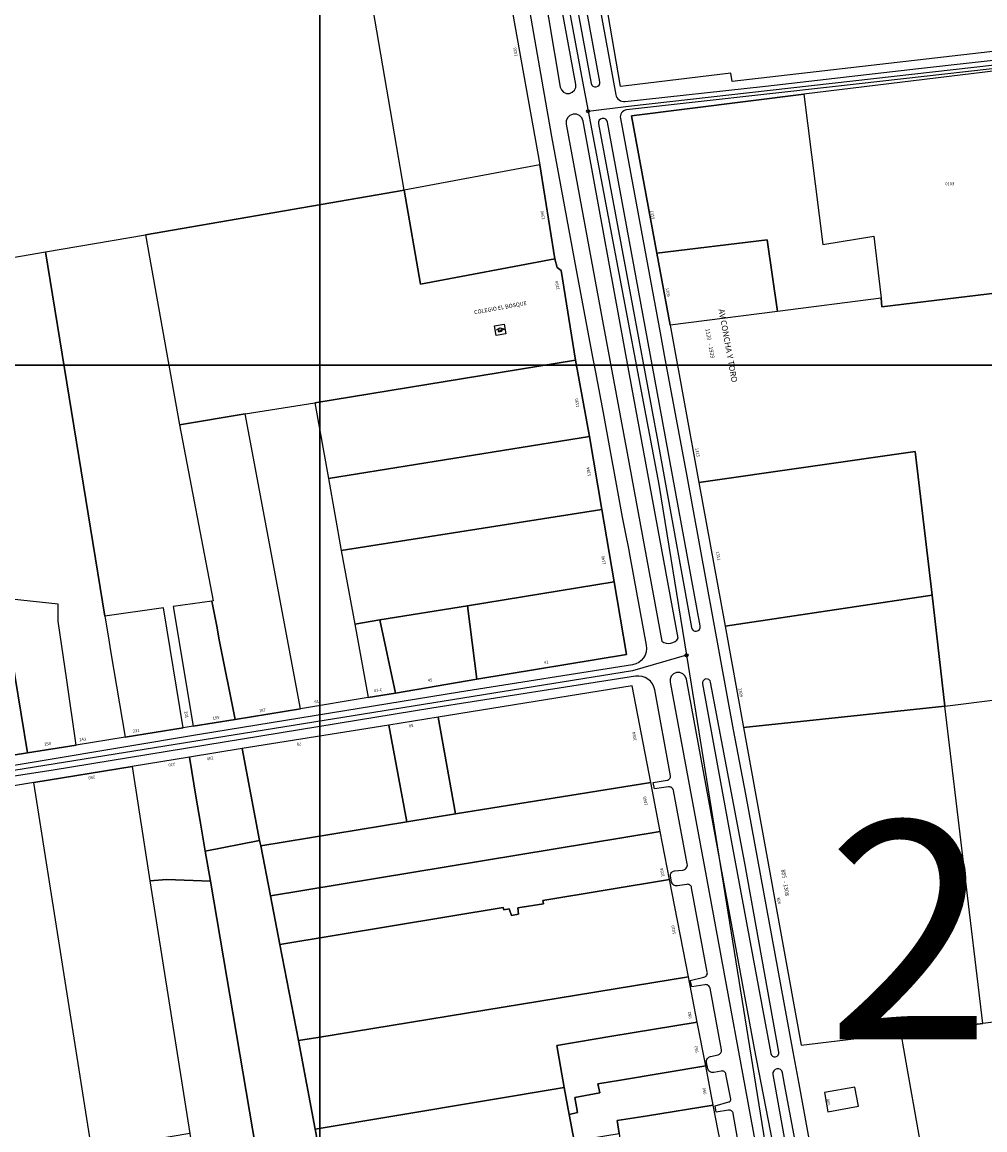
# Model space of a CAD drawing. Extents: x 348100 to 362098, y 6275800 to 6290289.
# Drawn here: x 353350 to 353835, y 6280814 to 6281373 of the extents above; entities that cross this region are included whole.
import ezdxf

# ---------------------------------------------------------------- set-up
doc = ezdxf.new("R2010")
doc.units = 0
doc.header["$MEASUREMENT"] = 0
doc.layers.get('0').update_dxf_attribs({"linetype": 'CONTINUOUS'})
for name, color, linetype in [('1010', 7, 'CONTINUOUS'), ('1400', 7, 'CONTINUOUS'), ('1500', 7, 'CONTINUOUS'), ('2000', 7, 'CONTINUOUS'), ('2510', 7, 'CONTINUOUS'), ('LIMITE_PREDIAL', 7, 'CONTINUOUS')]:
    doc.layers.add(name, color=color, linetype=linetype)

msp = doc.modelspace()

# ---------------------------------------------------------------- linework, layer by layer
at = {"color": 3}
for points in [[(352600, 6281200), (353500, 6281200), (353500, 6281800), (352600, 6281800), (352600, 6281200)], [(353500, 6281200), (354400, 6281200), (354400, 6281800), (353500, 6281800), (353500, 6281200)], [(352600, 6280600), (353500, 6280600), (353500, 6281200), (352600, 6281200), (352600, 6280600)], [(353500, 6280600), (354400, 6280600), (354400, 6281200), (353500, 6281200), (353500, 6280600)]]:
    msp.add_lwpolyline(points, dxfattribs=at)
at = {"color": 10}
for points in [[(353558.92, 6281740.02), (353582.79, 6281609.41), (353609.01, 6281468.97), (353632.41, 6281343.04), (353635.22, 6281328.06)], [(353635.22, 6281328.06), (353655.65, 6281330.69), (353840.06, 6281351.44), (353988.41, 6281367.69), (354104.47, 6281381.68), (354205.88, 6281391.16), (354318.55, 6281405.91), (354436.11, 6281419.9), (354603.63, 6281437.37)], [(353635.22, 6281328.06), (353670.8, 6281139.87), (353684.85, 6281053.73)], [(353684.85, 6281053.73), (353657.64, 6281045.8), (352547.65, 6280867.04), (352509.57, 6280860.71), (352401.97, 6280842.84)], [(353684.85, 6281053.73), (353730.5, 6280769.49)]]:
    msp.add_lwpolyline(points, dxfattribs=at)
at = {"color": 4}
for points in [[(353588.84, 6281214.91), (353587.96, 6281219.78), (353592.83, 6281220.66), (353593.71, 6281215.79), (353588.84, 6281214.91)], [(353589.03, 6281217.82), (353590.68, 6281218.8), (353592.5, 6281218.43), (353590.92, 6281217.46), (353589.03, 6281217.81)], [(353590.06, 6281217.62), (353589.85, 6281217.08)], [(353591.68, 6281217.92), (353591.94, 6281217.46)], [(353592.5, 6281218.43), (353592.48, 6281217.76)], [(353592.5, 6281218.43), (353592.51, 6281217.76)], [(353592.5, 6281218.43), (353592.53, 6281217.77)], [(353592.5, 6281218.43), (353592.59, 6281217.77)], [(353592.5, 6281218.43), (353592.61, 6281217.78)], [(353592.5, 6281218.43), (353592.64, 6281217.78)], [(353592.5, 6281218.43), (353592.69, 6281217.79)]]:
    msp.add_lwpolyline(points, dxfattribs=at)
msp.add_arc((353590.54, 6281219.31), 2.33, 252.9514, 307.1714, dxfattribs=at)
at = {"layer": '1400', "color": 2}
for points in [[(353590, 6281417.4), (353610.8, 6281301.1), (353618.5, 6281253.7), (353619.7, 6281249.2), (353621.7, 6281247.7), (353628.8, 6281202.5), (353636, 6281164), (353642.2, 6281127.3), (353648.3, 6281090.7), (353654.5, 6281054.2), (353579.2, 6281041.6), (353538.2, 6281034.7), (353524.3, 6281032.4), (353490.3, 6281026.8), (353457.3, 6281021.4), (353436.2, 6281018), (353431.1, 6281017.2), (353401.8, 6281012.4), (353377.2, 6281008.4), (353352.6, 6281004.5), (353304.1, 6280996.7)], [(353336.4, 6281252.8), (353361.7, 6281257.1), (353412.1, 6281265.8), (353542.5, 6281288.3), (353520, 6281419.7)], [(354046.5, 6281382), (353707.8, 6281343), (353707.2, 6281347.2), (353654.4, 6281340.9), (353651.6, 6281340.5), (353640, 6281408.5)], [(353847.6, 6281349.3), (353744, 6281336.6), (353657.1, 6281325.8), (353669.8, 6281256.5), (353676.6, 6281220.2), (353691, 6281140.9), (353704.3, 6281068.4), (353713.5, 6281017.3), (353742.7, 6280857.2), (353788.6, 6280862.6), (353792.8, 6280863.2), (353793.7, 6280858.2), (353795.4, 6280848.6)], [(353944.5, 6280882), (353834.2, 6280868), (353815.1, 6281028), (353930, 6281042.5)], [(353509.2, 6280755.3), (353634.3, 6280774.9), (353655.7, 6280778.5), (353702.9, 6280785.9), (353705.8, 6280788.1), (353698.3, 6280826.8), (353694.5, 6280846.7), (353690.2, 6280868.7), (353685.8, 6280891.5), (353676.3, 6280940.7), (353671.6, 6280964.8), (353666.9, 6280989.6), (353657.5, 6281038.4), (353559.6, 6281022.5), (353534.7, 6281018.5), (353460.8, 6281006.7), (353434.3, 6281002.4), (353405.3, 6280997.7), (353355.8, 6280989.6), (353256.1, 6280973)], [(353795.4, 6280848.6), (353802, 6280811.5)], [(353754.3, 6280833.2), (353756.1, 6280823.5), (353771.6, 6280826.3), (353769.7, 6280836), (353754.3, 6280833.2)]]:
    msp.add_lwpolyline(points, dxfattribs=at)
at = {"layer": '1500'}
for centre in [(353635.21, 6281328.06), (353684.84, 6281053.73)]:
    msp.add_circle(centre, 0.759, dxfattribs=at)
at = {"layer": '2000', "color": 1}
for points in [[(353618.7, 6281465), (353586.31, 6281638.56), (353586.01, 6281639.32), (353585.44, 6281639.9), (353584.69, 6281640.22), (353583.88, 6281640.23), (353583.12, 6281639.93), (353582.53, 6281639.36), (353582.21, 6281638.61), (353582.2, 6281637.8), (353590.2, 6281594.1), (353597.8, 6281554.5), (353614.7, 6281461.6), (353636.7, 6281342.1), (353637.02, 6281341.29), (353637.62, 6281340.67), (353638.42, 6281340.33), (353639.29, 6281340.32), (353640.09, 6281340.64), (353640.72, 6281341.24), (353641.06, 6281342.04), (353641.07, 6281342.9), (353618.7, 6281465)], [(353586, 6281540.45), (353615.2, 6281375.15), (353621.2, 6281340.25), (353621.77, 6281338.82), (353622.84, 6281337.71), (353624.25, 6281337.1), (353625.78, 6281337.07), (353627.22, 6281337.63), (353628.33, 6281338.69), (353628.95, 6281340.1), (353628.99, 6281341.63), (353614.2, 6281422.15), (353592.1, 6281541.35), (353575.1, 6281629.75), (353574.73, 6281630.65), (353574.05, 6281631.35), (353573.16, 6281631.73), (353572.18, 6281631.74), (353571.28, 6281631.38), (353570.58, 6281630.7), (353570.2, 6281629.81), (353570.18, 6281628.84), (353586, 6281540.45)], [(353638.7, 6281393.3), (353649.2, 6281336.4), (353649.42, 6281335.64), (353649.77, 6281334.93), (353650.25, 6281334.29), (353650.84, 6281333.76), (353651.52, 6281333.35), (353652.27, 6281333.07), (353653.05, 6281332.94), (353653.84, 6281332.95), (353724.7, 6281340.8), (353801.8, 6281349.6), (353852.9, 6281355.4), (353907.3, 6281361.6), (353939.3, 6281364.5), (353963.6, 6281367.9), (353992.8, 6281372)], [(353604.05, 6281388.6), (353616.75, 6281315.4), (353629.11, 6281249.01), (353629.11, 6281249), (353629.1, 6281249), (353629.09, 6281249), (353629.08, 6281248.99), (353629.07, 6281248.99), (353629.06, 6281249), (353629.05, 6281249), (353637.45, 6281204.1), (353638.75, 6281197.4), (353642.85, 6281176), (353642.84, 6281176), (353652.47, 6281123.36), (353653.85, 6281115.8), (353655.55, 6281107.5), (353656.26, 6281103.67), (353664.55, 6281058.8), (353664.69, 6281057.13), (353664.49, 6281055.46), (353663.97, 6281053.86), (353663.14, 6281052.4), (353662.04, 6281051.13), (353660.71, 6281050.11), (353659.2, 6281049.37), (353657.58, 6281048.94), (353570.45, 6281035.1), (353439.25, 6281013.7), (353320.75, 6280993.9)], [(354073.4, 6281374.8), (354028, 6281369.1), (353974.6, 6281363.1), (353944.8, 6281360.3), (353859.7, 6281351.8), (353759.9, 6281340.6), (353654.6, 6281328.7), (353653.88, 6281328.54), (353653.21, 6281328.24), (353652.62, 6281327.82), (353652.13, 6281327.27), (353651.75, 6281326.64), (353651.52, 6281325.95), (353651.42, 6281325.22), (353651.48, 6281324.49), (353671.5, 6281216.3), (353673.9, 6281203.2), (353684.7, 6281145.9), (353708.4, 6281016.2), (353714.5, 6280983.7), (353738.5, 6280853.7), (353741.4, 6280837.7), (353748.8, 6280797)], [(353672.42, 6281060.77), (353673.45, 6281060.21), (353674.56, 6281059.85), (353675.72, 6281059.72), (353676.88, 6281059.82), (353678, 6281060.14), (353679.04, 6281060.68), (353679.95, 6281061.41), (353680.7, 6281062.3), (353656.1, 6281195.3), (353632.7, 6281323.1), (353632.07, 6281324.67), (353630.89, 6281325.89), (353629.34, 6281326.56), (353627.65, 6281326.58), (353626.08, 6281325.96), (353624.86, 6281324.78), (353624.19, 6281323.22), (353624.17, 6281321.53), (353642.5, 6281222.3), (353654.9, 6281155.6), (353672.42, 6281060.77)], [(353671.35, 6281179.4), (353654.65, 6281270.6), (353645.05, 6281322.6), (353644.71, 6281323.45), (353644.07, 6281324.1), (353643.23, 6281324.46), (353642.32, 6281324.47), (353641.47, 6281324.14), (353640.82, 6281323.5), (353640.46, 6281322.66), (353640.44, 6281321.75), (353657.55, 6281230), (353670.35, 6281161.4), (353687.27, 6281067.68), (353687.6, 6281066.86), (353688.22, 6281066.22), (353689.03, 6281065.87), (353689.92, 6281065.86), (353690.74, 6281066.18), (353691.38, 6281066.8), (353691.73, 6281067.61), (353691.75, 6281068.5), (353671.35, 6281179.4)], [(353686.74, 6280889.74), (353686.67, 6280889.76), (353693.57, 6280891.36), (353693.98, 6280891.5), (353694.36, 6280891.71), (353694.69, 6280891.99), (353694.97, 6280892.33), (353695.17, 6280892.72), (353695.29, 6280893.13), (353695.34, 6280893.57), (353695.3, 6280894), (353687.4, 6280936.5), (353687.28, 6280936.9), (353687.09, 6280937.27), (353686.83, 6280937.6), (353686.52, 6280937.87), (353686.15, 6280938.07), (353685.76, 6280938.2), (353685.34, 6280938.25), (353684.93, 6280938.22), (353680.26, 6280937.42), (353679.77, 6280937.39), (353679.28, 6280937.45), (353678.81, 6280937.6), (353678.38, 6280937.84), (353678, 6280938.16), (353677.7, 6280938.54), (353677.47, 6280938.98), (353677.33, 6280939.46), (353676.77, 6280942.34), (353676.73, 6280942.81), (353676.79, 6280943.28), (353676.94, 6280943.73), (353677.19, 6280944.13), (353677.51, 6280944.48), (353677.89, 6280944.75), (353678.33, 6280944.93), (353678.79, 6280945.03), (353682.86, 6280945.4), (353683.39, 6280945.5), (353683.89, 6280945.72), (353684.34, 6280946.03), (353684.71, 6280946.43), (353685, 6280946.9), (353685.18, 6280947.41), (353685.24, 6280947.96), (353685.2, 6280948.5), (353678.2, 6280985.6), (353678.09, 6280985.99), (353677.9, 6280986.35), (353677.66, 6280986.67), (353677.35, 6280986.94), (353677.01, 6280987.15), (353676.63, 6280987.28), (353676.23, 6280987.35), (353675.82, 6280987.34), (353668.66, 6280986.46), (353668.04, 6280989.59), (353675.1, 6280990.73), (353675.47, 6280990.83), (353675.82, 6280991), (353676.12, 6280991.24), (353676.37, 6280991.53), (353676.57, 6280991.86), (353676.69, 6280992.23), (353676.73, 6280992.61), (353676.7, 6280993), (353668.8, 6281036.3), (353668.35, 6281037.87), (353667.61, 6281039.33), (353666.61, 6281040.62), (353665.37, 6281041.69), (353663.95, 6281042.5), (353662.41, 6281043.02), (353660.79, 6281043.24), (353659.15, 6281043.15), (353556.4, 6281027), (353365.5, 6280995.8), (353294.6, 6280984.8)], [(353694.7, 6280942.4), (353723.2, 6280788.08), (353723.84, 6280786.5), (353725.04, 6280785.28), (353726.6, 6280784.62), (353728.31, 6280784.6), (353729.89, 6280785.24), (353731.11, 6280786.43), (353731.78, 6280788), (353731.8, 6280789.7), (353719.1, 6280855.5), (353684.75, 6281041.63), (353684.15, 6281043.15), (353683, 6281044.32), (353681.5, 6281044.97), (353679.86, 6281044.99), (353678.34, 6281044.38), (353677.17, 6281043.24), (353676.52, 6281041.74), (353676.5, 6281040.1), (353694.7, 6280942.4)], [(353696.99, 6281040.11), (353696.69, 6281040.86), (353696.12, 6281041.44), (353695.38, 6281041.76), (353694.57, 6281041.77), (353693.81, 6281041.47), (353693.23, 6281040.91), (353692.91, 6281040.16), (353692.9, 6281039.35), (353707.4, 6280960.35), (353727.31, 6280852.9), (353727.61, 6280852.15), (353728.17, 6280851.57), (353728.92, 6280851.25), (353729.73, 6280851.23), (353730.48, 6280851.53), (353731.06, 6280852.1), (353731.39, 6280852.84), (353731.4, 6280853.65), (353714.2, 6280948.85), (353696.99, 6281040.11)], [(353698.55, 6280843.3), (353698.06, 6280843.25), (353697.58, 6280843.3), (353697.11, 6280843.44), (353696.68, 6280843.67), (353696.3, 6280843.98), (353695.99, 6280844.35), (353695.76, 6280844.78), (353695.62, 6280845.25), (353694.98, 6280848.45), (353694.94, 6280848.94), (353694.98, 6280849.43), (353695.12, 6280849.9), (353695.35, 6280850.34), (353695.66, 6280850.72), (353696.04, 6280851.04), (353696.47, 6280851.28), (353696.94, 6280851.43), (353700.7, 6280852.24), (353701.1, 6280852.37), (353701.47, 6280852.58), (353701.8, 6280852.85), (353702.07, 6280853.18), (353702.27, 6280853.55), (353702.39, 6280853.96), (353702.44, 6280854.38), (353702.4, 6280854.8), (353696.7, 6280885.8), (353696.58, 6280886.22), (353696.38, 6280886.61), (353696.11, 6280886.96), (353695.77, 6280887.24), (353695.39, 6280887.46), (353694.98, 6280887.59), (353694.54, 6280887.65), (353694.1, 6280887.62), (353687.5, 6280886.5), (353686.74, 6280889.76)], [(353716.5, 6280776), (353708.4, 6280822.6), (353708.29, 6280823), (353708.1, 6280823.37), (353707.85, 6280823.7), (353707.53, 6280823.97), (353707.17, 6280824.18), (353706.77, 6280824.31), (353706.36, 6280824.36), (353705.95, 6280824.33), (353699.83, 6280823.26), (353699.27, 6280826.6), (353706.2, 6280828.5), (353706.42, 6280828.58), (353706.62, 6280828.71), (353706.8, 6280828.86), (353706.94, 6280829.05), (353707.04, 6280829.26), (353707.11, 6280829.49), (353707.13, 6280829.72), (353707.11, 6280829.96), (353704.7, 6280842.5), (353704.59, 6280842.88), (353704.4, 6280843.22), (353704.16, 6280843.53), (353703.85, 6280843.78), (353703.51, 6280843.96), (353703.13, 6280844.08), (353702.74, 6280844.11), (353702.35, 6280844.07), (353698.55, 6280843.3)], [(353728.36, 6280842.31), (353729.34, 6280836.83), (353737.58, 6280790.95), (353737.96, 6280789.99), (353738.68, 6280789.25), (353739.63, 6280788.84), (353740.67, 6280788.82), (353741.63, 6280789.2), (353742.37, 6280789.92), (353742.78, 6280790.87), (353742.8, 6280791.9), (353734.29, 6280837.44), (353733.22, 6280843.2), (353732.87, 6280844.1), (353732.19, 6280844.79), (353731.31, 6280845.17), (353730.35, 6280845.18), (353729.45, 6280844.83), (353728.76, 6280844.16), (353728.37, 6280843.27), (353728.36, 6280842.31)]]:
    msp.add_lwpolyline(points, dxfattribs=at)
at = {"layer": 'LIMITE_PREDIAL', "color": 4}
for points in [[(353640, 6281408.5), (353651.4, 6281412.8), (353665.2, 6281418.4), (353683.1, 6281423.6), (353708, 6281433.6), (353722.6, 6281441.5), (353740, 6281454.1), (353732.8, 6281478.2), (353725.4, 6281502.8), (353720.6, 6281529.4), (354024.8, 6281566.6), (354046.5, 6281382), (353707.8, 6281343), (353707.2, 6281347.2), (353654.4, 6281340.9), (353651.6, 6281340.5), (353640, 6281408.5)], [(353610.8, 6281301.1), (353542.5, 6281288.3), (353520, 6281419.7), (353563.9, 6281426.8), (353565.4, 6281423.3), (353570.4, 6281416.9), (353576.3, 6281415.1), (353590, 6281417.4), (353610.8, 6281301.1)], [(353744, 6281336.6), (353753.5, 6281260.8), (353779.2, 6281265.1), (353782.9, 6281233.8), (353783.3, 6281229.4), (353906.8, 6281244.4), (353895.8, 6281352.2), (353895.7, 6281354.7), (353847.6, 6281349.3), (353744, 6281336.6)], [(353657.1, 6281325.8), (353744, 6281336.6), (353753.5, 6281260.8), (353779.2, 6281265.1), (353782.9, 6281233.8), (353730.7, 6281227.1), (353725.4, 6281263.2), (353669.8, 6281256.5), (353657.1, 6281325.8)], [(353610.8, 6281301.1), (353542.5, 6281288.3), (353550.7, 6281240.9), (353618.5, 6281253.7), (353610.8, 6281301.1)], [(353628.8, 6281202.5), (353621.7, 6281247.7), (353619.7, 6281249.2), (353618.5, 6281253.7), (353550.7, 6281240.9), (353542.5, 6281288.3), (353412.1, 6281265.8), (353429.3, 6281169.9), (353462.4, 6281175.4), (353497.4, 6281181.1), (353628.8, 6281202.5)], [(353445.5, 6281081), (353426.1, 6281078.3), (353436.2, 6281018), (353431.1, 6281017.2), (353421.2, 6281077.6), (353391.6, 6281073.4), (353361.7, 6281257.1), (353412.1, 6281265.8), (353429.3, 6281169.9), (353446.2, 6281081.2), (353445.5, 6281081)], [(353669.8, 6281256.5), (353725.4, 6281263.2), (353730.7, 6281227.1), (353676.6, 6281220.2), (353669.8, 6281256.5)], [(353391.8, 6281072.5), (353393.2, 6281063.5), (353394.7, 6281055), (353401.8, 6281012.4), (353377.2, 6281008.4), (353372.4, 6281041.1), (353368, 6281071), (353368.1, 6281079.5), (353339.8, 6281082.6), (353312.5, 6281248.6), (353336.4, 6281252.8), (353361.7, 6281257.1), (353391.6, 6281073.4), (353391.8, 6281072.5)], [(353352.6, 6281004.5), (353339.8, 6281082.6), (353312.5, 6281248.6), (353263.7, 6281239.5), (353304.1, 6280996.7), (353352.6, 6281004.5)], [(353815.1, 6281028), (353930, 6281042.5), (353929.9, 6281043.6), (353906.8, 6281244.4), (353783.3, 6281229.4), (353782.9, 6281233.8), (353730.7, 6281227.1), (353676.6, 6281220.2), (353691, 6281140.9), (353800.1, 6281156.5), (353808.6, 6281084), (353815.1, 6281028)], [(353636, 6281164), (353628.8, 6281202.5), (353497.4, 6281181.1), (353504.3, 6281142.9), (353636, 6281164)], [(353490.3, 6281026.8), (353462.4, 6281175.4), (353497.4, 6281181.1), (353504.3, 6281142.9), (353510.8, 6281106.6), (353517.6, 6281069.5), (353524.3, 6281032.4), (353490.3, 6281026.8)], [(353445.5, 6281081), (353448, 6281068.4), (353449.3, 6281061.5), (353457.3, 6281021.4), (353490.3, 6281026.8), (353462.4, 6281175.4), (353429.3, 6281169.9), (353446.2, 6281081.2), (353445.5, 6281081)], [(353642.2, 6281127.3), (353636, 6281164), (353504.3, 6281142.9), (353510.8, 6281106.6), (353642.2, 6281127.3)], [(353808.6, 6281084), (353800.1, 6281156.5), (353691, 6281140.9), (353704.3, 6281068.4), (353808.6, 6281084)], [(353648.3, 6281090.7), (353642.2, 6281127.3), (353510.8, 6281106.6), (353517.6, 6281069.5), (353530.3, 6281071.6), (353574.5, 6281078.7), (353648.3, 6281090.7)], [(353654.5, 6281054.2), (353648.3, 6281090.7), (353574.5, 6281078.7), (353579.2, 6281041.6), (353654.5, 6281054.2)], [(353377.2, 6281008.4), (353372.4, 6281041.1), (353368, 6281071), (353368.1, 6281079.5), (353339.8, 6281082.6), (353352.6, 6281004.5), (353377.2, 6281008.4)], [(353457.3, 6281021.4), (353449.3, 6281061.5), (353448, 6281068.4), (353445.5, 6281081), (353426.1, 6281078.3), (353436.2, 6281018), (353457.3, 6281021.4)], [(353815.1, 6281028), (353808.6, 6281084), (353704.3, 6281068.4), (353713.5, 6281017.3), (353753.3, 6281021.5), (353815.1, 6281028)], [(353391.8, 6281072.5), (353393.2, 6281063.5), (353394.7, 6281055), (353401.8, 6281012.4), (353431.1, 6281017.2), (353421.2, 6281077.6), (353391.6, 6281073.4), (353391.8, 6281072.5)], [(353579.2, 6281041.6), (353574.5, 6281078.7), (353530.3, 6281071.6), (353538.2, 6281034.7), (353579.2, 6281041.6)], [(353538.2, 6281034.7), (353530.3, 6281071.6), (353517.6, 6281069.5), (353524.3, 6281032.4), (353538.2, 6281034.7)], [(353666.9, 6280989.6), (353657.5, 6281038.4), (353559.6, 6281022.5), (353568.4, 6280973.7), (353666.9, 6280989.6)], [(353834.2, 6280868), (353815.1, 6281028), (353753.3, 6281021.5), (353713.5, 6281017.3), (353742.7, 6280857.2), (353788.6, 6280862.6), (353792.8, 6280863.2), (353834.2, 6280868)], [(353568.4, 6280973.7), (353559.6, 6281022.5), (353534.7, 6281018.5), (353543.8, 6280969.7), (353568.4, 6280973.7)], [(353543.8, 6280969.7), (353534.7, 6281018.5), (353460.8, 6281006.7), (353469.6, 6280960.3), (353470.2, 6280957.7), (353543.8, 6280969.7)], [(353444.9, 6280939.8), (353442.2, 6280955), (353439.6, 6280970), (353437.7, 6280981.6), (353434.3, 6281002.4), (353405.3, 6280997.7), (353414.3, 6280940), (353422.9, 6280940.7), (353444.9, 6280939.8)], [(353469.6, 6280960.3), (353460.8, 6281006.7), (353434.3, 6281002.4), (353437.7, 6280981.6), (353439.6, 6280970), (353442.2, 6280955), (353469.6, 6280960.3)], [(353405.3, 6280997.7), (353414.3, 6280940), (353434.5, 6280812.5), (353385.1, 6280804.2), (353355.8, 6280989.6), (353405.3, 6280997.7)], [(353256.1, 6280973), (353297.6, 6280727.8), (353394.7, 6280743.3), (353385.1, 6280804.2), (353355.8, 6280989.6), (353256.1, 6280973)], [(353671.6, 6280964.8), (353666.9, 6280989.6), (353568.4, 6280973.7), (353543.8, 6280969.7), (353470.2, 6280957.7), (353475.1, 6280932.4), (353671.6, 6280964.8)], [(353676.3, 6280940.7), (353671.6, 6280964.8), (353475.1, 6280932.4), (353479.8, 6280907.9), (353592.4, 6280926.6), (353592.7, 6280925.3), (353595.4, 6280925.8), (353596.6, 6280922.5), (353600.1, 6280923.2), (353599.8, 6280926.3), (353612.7, 6280928.4), (353612.4, 6280930.1), (353676.3, 6280940.7)], [(353507.9, 6280761.7), (353497.6, 6280814.8), (353489.2, 6280859.4), (353479.8, 6280907.9), (353475.1, 6280932.4), (353470.2, 6280957.7), (353469.6, 6280960.3), (353442.2, 6280955), (353444.9, 6280939.8), (353476, 6280756.4), (353507.9, 6280761.7)], [(353476, 6280756.4), (353444.9, 6280939.8), (353422.9, 6280940.7), (353414.3, 6280940), (353434.5, 6280812.5), (353437.9, 6280791.3), (353444.2, 6280751.2), (353476, 6280756.4)], [(353685.8, 6280891.5), (353676.3, 6280940.7), (353612.4, 6280930.1), (353612.7, 6280928.4), (353599.8, 6280926.3), (353600.1, 6280923.2), (353596.6, 6280922.5), (353595.4, 6280925.8), (353592.7, 6280925.3), (353592.4, 6280926.6), (353479.8, 6280907.9), (353489.2, 6280859.4), (353498.9, 6280860.9), (353685.8, 6280891.5)], [(353690.2, 6280868.7), (353685.8, 6280891.5), (353498.9, 6280860.9), (353489.2, 6280859.4), (353497.6, 6280814.8), (353623.2, 6280835.8), (353619.4, 6280857), (353639.2, 6280860.3), (353646.1, 6280861.5), (353690.2, 6280868.7)], [(353955.5, 6280818.8), (353953.4, 6280831.7), (353945.3, 6280830.4), (353942.9, 6280846.2), (353950.5, 6280847.5), (353949.2, 6280855), (353947.8, 6280862.9), (353946.4, 6280870.9), (353944.5, 6280882), (353834.2, 6280868), (353792.8, 6280863.2), (353793.7, 6280858.2), (353795.4, 6280848.6), (353802, 6280811.5), (353805.5, 6280792.7), (353955.5, 6280818.8)], [(353694.5, 6280846.7), (353690.2, 6280868.7), (353646.1, 6280861.5), (353639.2, 6280860.3), (353619.4, 6280857), (353623.2, 6280835.8), (353625.6, 6280822.2), (353629.8, 6280823.1), (353628.6, 6280830.7), (353641.2, 6280833.1), (353640.2, 6280837.6), (353645.3, 6280838.4), (353651.6, 6280839.5), (353694.5, 6280846.7)], [(353698.3, 6280826.8), (353694.5, 6280846.7), (353651.6, 6280839.5), (353645.3, 6280838.4), (353640.2, 6280837.6), (353641.2, 6280833.1), (353628.6, 6280830.7), (353629.8, 6280823.1), (353625.6, 6280822.2), (353628.2, 6280808.9), (353650.84, 6280812.49), (353649.8, 6280819.2), (353656.5, 6280820.2), (353665.1, 6280821.5), (353698.3, 6280826.8)], [(353634.3, 6280774.9), (353628.2, 6280808.9), (353625.6, 6280822.2), (353623.2, 6280835.8), (353497.6, 6280814.8), (353507.9, 6280761.7), (353509.2, 6280755.3), (353634.3, 6280774.9)], [(353769.7, 6280836), (353754.3, 6280833.2), (353756.1, 6280823.5), (353771.6, 6280826.3), (353769.7, 6280836)], [(353655.7, 6280778.5), (353702.9, 6280785.9), (353705.8, 6280788.1), (353698.3, 6280826.8), (353665.1, 6280821.5), (353656.5, 6280820.2), (353649.8, 6280819.2), (353650.84, 6280812.49), (353651.7, 6280806.9), (353655.7, 6280778.5)]]:
    msp.add_lwpolyline(points, dxfattribs=at)

# ---------------------------------------------------------------- texts
at = {"color": 4}
msp.add_text('COLEGIO EL BOSQUE', height=2, rotation=10.2559, dxfattribs=at).set_placement((353577.97, 6281225.65))
at = {"color": 10}
for s, height, rotation, p in [('AV CONCHA Y TORO', 3, 280.2909, (353700.91, 6281228.14)), ('855', 2, 279.145, (353732.52, 6280945.59)), (' - 1308', 2, 279.145, (353733.37, 6280940.35))]:
    msp.add_text(s, height=height, rotation=rotation, dxfattribs=at).set_placement(p)
at = {"color": 3}
msp.add_text('2147', height=110, dxfattribs=at).set_placement((353755.38, 6280860))
at = {"layer": '1010', "color": 10}
for s, p in [('1120', (353694.37, 6281218.34)), (' - 1929', (353695.63, 6281211.37))]:
    msp.add_text(s, height=2, rotation=280.2909, dxfattribs=at).set_placement(p)
at = {"layer": '2510', "color": 4}
for s, rotation, p in [('1426', 99.0071, (353599.68, 6281355.82)), ('1340', 100.0957, (353613.42, 6281273.6)), ('1319', 280.4628, (353666.56, 6281277.9)), ('1298', 99.5801, (353620.77, 6281238.06)), ('1305', 280.4628, (353674.3, 6281238.89)), ('1190', 99.5801, (353630.74, 6281178.85)), ('1313', 280.4628, (353689.23, 6281158.17)), ('1184', 99.5801, (353636.59, 6281144.17)), ('1140', 99.5801, (353644.1, 6281099.6)), ('1311', 279.4888, (353699.72, 6281106.01)), ('41', 8.7663, (353613.08, 6281049.31)), ('45', 8.7663, (353554.49, 6281040.26)), ('41-C', 7.563, (353527.27, 6281035.09)), ('1309', 280.4055, (353711.02, 6281037.06)), ('61', 9.1673, (353497.39, 6281029.46)), ('201', 280.2909, (353431.69, 6281025.33)), ('187', 9.1673, (353469.43, 6281024.95)), ('195', 9.1673, (353446.07, 6281021.17)), ('50', 189.248, (353547.03, 6281019.14)), ('231', 9.1673, (353405.81, 6281014.67)), ('1084', 99.5801, (353659.7, 6281010.64)), ('259', 9.3392, (353361.19, 6281008.06)), ('243', 9.1673, (353378.87, 6281010.32)), ('70', 189.248, (353490.53, 6281009.93)), ('190', 189.248, (353446.31, 6281002.72)), ('220', 189.248, (353426.91, 6280999.56)), ('280', 188.8469, (353386.56, 6280993.04)), ('1060', 99.5801, (353665.2, 6280978.13)), ('1056', 100.8979, (353673.77, 6280942.08)), ('826', 281.8952, (353730.37, 6280931.44)), ('1020', 100.8979, (353679.44, 6280913.22)), ('982', 100.8979, (353687.53, 6280870.74)), ('952', 100.8979, (353690.86, 6280853.5)), ('950', 100.8979, (353694.91, 6280832.48)), ('865', 277.7126, (353755.25, 6280829.95))]:
    msp.add_text(s, height=1.5, rotation=rotation, dxfattribs=at).set_placement(p)
msp.add_text('0103', height=1.5, dxfattribs=at).set_placement((353815.25, 6281290.75))

doc.saveas('drawing.dxf')
